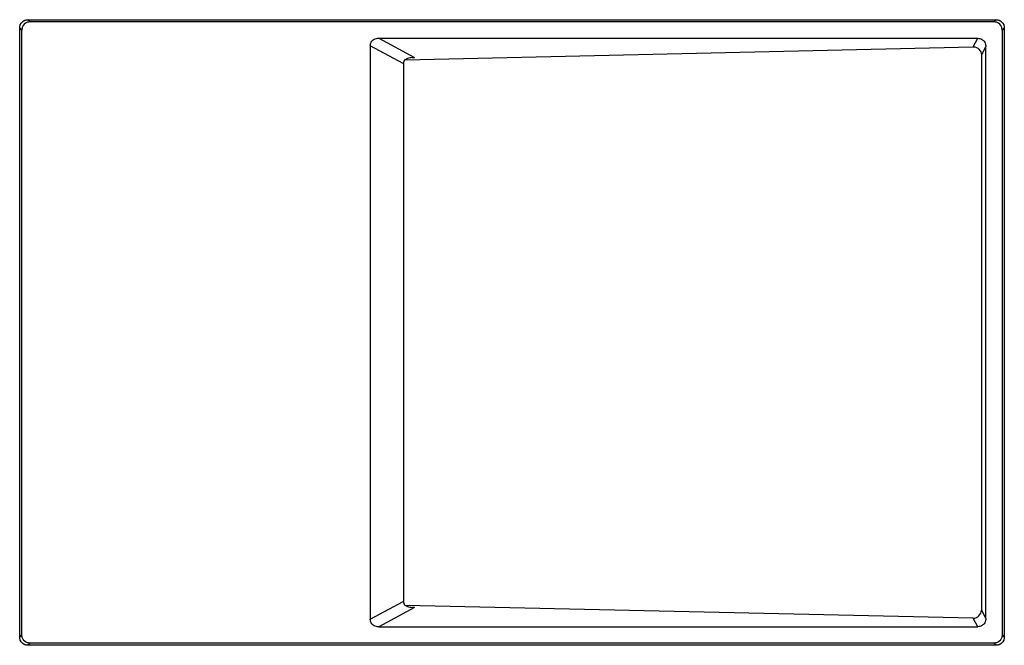
# Model space of a CAD drawing. Units: centimetres. Extents: x 0 to 0.603, y 0 to 0.383.
import ezdxf

# ---------------------------------------------------------------- set-up
doc = ezdxf.new("R2010")
doc.units = ezdxf.units.CM
doc.layers.add('top', color=7, linetype='Continuous')

msp = doc.modelspace()

# ---------------------------------------------------------------- linework, layer by layer
at = {"layer": 'top', "lineweight": -3}
msp.add_lwpolyline([(0.59776, 0.38288, -0.098476), (0.59967, 0.3825, -0.198944), (0.60238, 0.3798, -0.098476), (0.60276, 0.37788), (0.60276, 0.005), (0.60276, 0.005, -0.098476), (0.60238, 0.00309, -0.198944), (0.59967, 0.00038, -0.098476), (0.59776, 0), (0.005, 0), (0.005, 0, -0.098476), (0.00309, 0.00038, -0.198944), (0.00038, 0.00309, -0.098476), (0, 0.005), (0, 0.37788), (0, 0.37788, -0.098476), (0.00038, 0.3798, -0.198944), (0.00309, 0.3825, -0.098476), (0.005, 0.38288), (0.59776, 0.38288)], format="xyb", close=True, dxfattribs=at)
for points in [[(0.00633, 0.38155, 0.098471), (0.00441, 0.38117, 0.198859), (0.00171, 0.37847, 0.098471), (0.00133, 0.37656)], [(0.60143, 0.37656, 0.098471), (0.60105, 0.37847, 0.198859), (0.59834, 0.38117, 0.098471), (0.59643, 0.38155)], [(0.21465, 0.36694, -0.064822), (0.21475, 0.36809, -0.071534), (0.21515, 0.36917, -0.0779), (0.21591, 0.37017, -0.069493), (0.21693, 0.3709, -0.073257), (0.21833, 0.37139, -0.058931), (0.21982, 0.3715)], [(0.58656, 0.3715, -0.062159), (0.58775, 0.37137, -0.064153), (0.58886, 0.37095, -0.146022), (0.59077, 0.36907, -0.130094), (0.59142, 0.36644)], [(0.58379, 0.36629, -0.187893), (0.58725, 0.36484, -0.195709), (0.58875, 0.36142)], [(0.23508, 0.35707, 0.028539), (0.23499, 0.35653, 0.027537), (0.23496, 0.35598)], [(0.24025, 0.35967, 0.033659), (0.23879, 0.35955, 0.051797), (0.23738, 0.35919, 0.037618), (0.23658, 0.35882, 0.057213), (0.23586, 0.35831, 0.030396), (0.23558, 0.35803, 0.038648), (0.23535, 0.35772, 0.027004), (0.23523, 0.3575, 0.030935), (0.23513, 0.35727, 0.013084), (0.2351, 0.35717, 0.013203), (0.23508, 0.35707)], [(0.24025, 0.35967, -0.007303), (0.24092, 0.35967, -0.006593), (0.2416, 0.35965)], [(0.23496, 0.0269, 0.027537), (0.23499, 0.02636, 0.028539), (0.23508, 0.02582)], [(0.23508, 0.02581, 0.013004), (0.2351, 0.02571, 0.012884), (0.23513, 0.02562, 0.030935), (0.23523, 0.02539, 0.027004), (0.23535, 0.02517, 0.038648), (0.23558, 0.02485, 0.030396), (0.23586, 0.02458, 0.057213), (0.23658, 0.02406, 0.037618), (0.23738, 0.02369, 0.051797), (0.23879, 0.02333, 0.033659), (0.24025, 0.02321)], [(0.2416, 0.02323, -0.006593), (0.24092, 0.02321, -0.007303), (0.24025, 0.02321)], [(0.58379, 0.01659, 0.187893), (0.58725, 0.01805, 0.195709), (0.58875, 0.02146)], [(0.21982, 0.01138, -0.058931), (0.21833, 0.01149, -0.073257), (0.21693, 0.01198, -0.069493), (0.21591, 0.01272, -0.0779), (0.21515, 0.01371, -0.071534), (0.21475, 0.01479, -0.064822), (0.21465, 0.01595)], [(0.59142, 0.01644, -0.130094), (0.59077, 0.01381, -0.146022), (0.58886, 0.01193, -0.064153), (0.58775, 0.01151, -0.062159), (0.58656, 0.01138)], [(0.00633, 0.00133, -0.098471), (0.00441, 0.00171, -0.198859), (0.00171, 0.00441, -0.098471), (0.00133, 0.00633)], [(0.60143, 0.00633, -0.098471), (0.60105, 0.00441, -0.198859), (0.59834, 0.00171, -0.098471), (0.59643, 0.00133)]]:
    msp.add_lwpolyline(points, format="xyb", dxfattribs=at)
for points in [[(0.00633, 0.38155), (0.005, 0.38288)], [(0.59643, 0.38155), (0.00633, 0.38155)], [(0.59776, 0.38288), (0.59643, 0.38155)], [(0.00133, 0.37656), (0, 0.37788)], [(0.00133, 0.00633), (0.00133, 0.37656)], [(0.60276, 0.37788), (0.60143, 0.37656)], [(0.60143, 0.37656), (0.60143, 0.00633)], [(0.21982, 0.3715), (0.2416, 0.35965)], [(0.21982, 0.3715), (0.58656, 0.3715)], [(0.58379, 0.36629), (0.58656, 0.3715)], [(0.2348, 0.35598), (0.21465, 0.36694)], [(0.21465, 0.36694), (0.21465, 0.01595)], [(0.23599, 0.35842), (0.58379, 0.36629)], [(0.59142, 0.36644), (0.58875, 0.36142)], [(0.59142, 0.01644), (0.59142, 0.36644)], [(0.23496, 0.35598), (0.2348, 0.35598)], [(0.23496, 0.35598), (0.23496, 0.0269)], [(0.58875, 0.36142), (0.58875, 0.02146)], [(0.21465, 0.01595), (0.2348, 0.0269)], [(0.2348, 0.0269), (0.23496, 0.0269)], [(0.58379, 0.01659), (0.23599, 0.02446)], [(0.2416, 0.02323), (0.21982, 0.01138)], [(0.58875, 0.02146), (0.59142, 0.01644)], [(0.58656, 0.01138), (0.58379, 0.01659)], [(0, 0.005), (0.00133, 0.00633)], [(0.21982, 0.01138), (0.58656, 0.01138)], [(0.60143, 0.00633), (0.60276, 0.005)], [(0.00633, 0.00133), (0.005, 0)], [(0.59643, 0.00133), (0.00633, 0.00133)], [(0.59776, 0), (0.59643, 0.00133)]]:
    msp.add_lwpolyline(points, dxfattribs=at)

doc.saveas('drawing.dxf')
